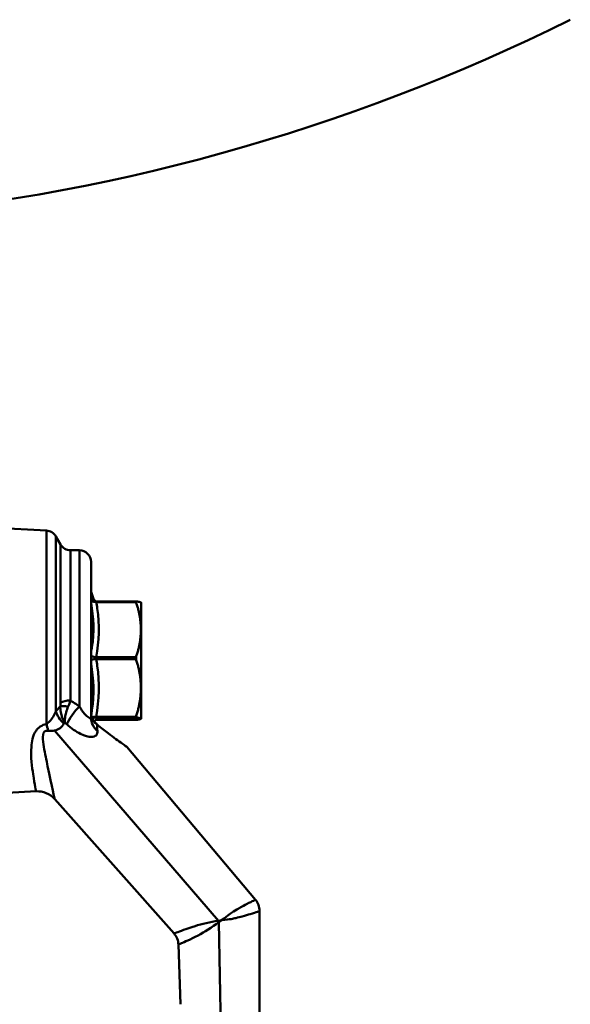
# Model space of a CAD drawing. Extents: x -3583 to 6795, y -23 to 2807.
# Drawn here: x -2860 to -2813, y 800 to 885 of the extents above; entities that cross this region are included whole.
import ezdxf

# ---------------------------------------------------------------- set-up
doc = ezdxf.new("R2010")
doc.units = 0
doc.header["$MEASUREMENT"] = 0
doc.layers.add('AM_0', color=7, linetype='CONTINUOUS', lineweight=50)

# ---------------------------------------------------------------- blocks, each defined once
blk = doc.blocks.new('A$C004215B7')
at = {"layer": 'AM_0'}
for p, q in [((179.758, 102.774), (174.1, 103.07)), ((179.758, 86.12), (179.758, 102.774)), ((180.571, 87.194), (180.571, 102.275)), ((180.978, 101.57), (180.571, 102.275)), ((180.978, 87.961), (180.978, 101.57)), ((181.844, 88.142), (181.844, 101.07)), ((181.844, 101.07), (182.6, 101.07)), ((182.6, 87.637), (182.6, 101.07)), ((183.6, 86.666), (183.6, 100.07)), ((183.816, 96.903), (183.6, 97.496)), ((184.014, 96.675), (184.014, 96.619)), ((187.467, 96.675), (184.036, 96.675)), ((187.467, 96.675), (187.467, 96.619)), ((184.036, 96.619), (187.467, 96.619)), ((187.9, 96.57), (187.898, 96.574)), ((187.9, 86.574), (187.9, 96.57)), ((184.014, 91.866), (184.014, 91.711)), ((187.467, 91.865), (184.036, 91.865)), ((184.036, 91.712), (187.467, 91.712)), ((187.467, 91.865), (187.467, 91.712)), ((184.014, 86.745), (184.014, 86.681)), ((187.467, 86.745), (184.036, 86.745)), ((184.036, 86.682), (187.467, 86.682)), ((187.467, 86.745), (187.467, 86.682)), ((187.9, 86.57), (187.898, 86.567)), ((187.9, 86.57), (187.9, 86.574)), ((187.467, 86.466), (184.036, 86.466)), ((180.468, 85.565), (194.554, 69.173)), ((186.671, 84.142), (197.747, 70.989)), ((178.868, 80.32), (174.1, 80.07)), ((190.74, 68.074), (180.469, 79.65)), ((198.1, 70.023), (198.1, 12.998)), ((195.574, 11.628), (194.601, 69.049)), ((191.296, 61.983), (191.118, 67.131))]:
    blk.add_line(p, q, dxfattribs=at)
for centre, radius, start, end in [((150, 297.17), 168, 274.48935, 296.45127), ((179.705, 101.775), 1, 30, 87), ((181.844, 102.07), 1, 210, 270), ((182.6, 100.07), 1, 0, 90), ((178.973, 78.323), 2, 41.58246, 93), ((196.6, 70.023), 1.5, 0, 40.10091), ((189.618, 67.079), 1.5, 1.98979, 41.58246)]:
    blk.add_arc(centre, radius, start, end, dxfattribs=at)
for centre, major_axis, ratio, start_param, end_param in [((181.821, 87.455), (-0.989, 0.147), 0.14067, 4.919189, 5.799623), ((181.844, 87.781), (-1, 0), 0.360889, 4.712389, 5.759587), ((182.6, 86.809), (-1.236, -1.572), 0.2706, 4.380868, 5.378257), ((182.304, 86.786), (1.653, -1.126), 0.572819, 3.732, 4.462294), ((185.6, 86.666), (-2, 0), 0.843681, 0, 0.756053), ((179.862, 85.148), (-0.476, 1.942), 0.07412, 4.894567, 5.217968), ((183.742, 85.76), (0.312, 0.391), 0.577339, 5.922396, 6.283185)]:
    blk.add_ellipse(centre, major_axis=major_axis, ratio=ratio, start_param=start_param, end_param=end_param, dxfattribs=at)
for points, knots in [([(183.808, 96.905), (183.801, 96.927), (183.763, 96.952), (183.688, 96.98), (183.662, 96.989), (183.633, 96.999), (183.6, 97.009)], [0.7257871, 0.7257871, 0.7257871, 0.7257871, 0.9059565, 0.9059565, 0.9059565, 0.9690584, 0.9690584, 0.9690584, 0.9690584]), ([(184.014, 96.675), (183.95, 96.678), (183.888, 96.692), (183.769, 96.745), (183.714, 96.783), (183.642, 96.856), (183.619, 96.883), (183.6, 96.913)], [-0.06231417, -0.06231417, -0.06231417, -0.06231417, -0.04312337, -0.04312337, -0.02319601, -0.02319601, -0.01242438, -0.01242438, -0.01242438, -0.01242438]), ([(183.6, 96.766), (183.619, 96.746), (183.642, 96.727), (183.713, 96.678), (183.768, 96.654), (183.888, 96.623), (183.95, 96.616), (184.014, 96.619)], [-0.04981431, -0.04981431, -0.04981431, -0.04981431, -0.03907586, -0.03907586, -0.01917861, -0.01917861, 0, 0, 0, 0]), ([(183.816, 96.903), (183.84, 96.836), (183.874, 96.788), (183.939, 96.714), (183.967, 96.695), (183.99, 96.68), (183.993, 96.678), (183.996, 96.676)], [0.72578707, 0.72578707, 0.72578707, 0.72578707, 0.75549901, 0.75549901, 0.79329508, 0.79329508, 0.80001655, 0.80001655, 0.80001655, 0.80001655]), ([(183.599, 96.56), (183.832, 95.285), (183.872, 94.009), (183.678, 92.749), (183.655, 92.596), (183.629, 92.444), (183.6, 92.292)], [0.3273128, 0.3273128, 0.3273128, 0.3273128, 0.7920586, 0.7920586, 0.7920586, 0.8482328, 0.8482328, 0.8482328, 0.8482328]), ([(184.036, 91.865), (184.306, 93.251), (184.351, 94.668), (184.134, 96.061), (184.105, 96.247), (184.072, 96.434), (184.036, 96.619)], [-0.8699557, -0.8699557, -0.8699557, -0.8699557, -0.3722875, -0.3722875, -0.3722875, -0.3055899, -0.3055899, -0.3055899, -0.3055899]), ([(184.014, 91.866), (183.95, 91.872), (183.888, 91.881), (183.768, 91.906), (183.713, 91.922), (183.642, 91.95), (183.619, 91.961), (183.6, 91.971)], [-0.06228135, -0.06228135, -0.06228135, -0.06228135, -0.04308264, -0.04308264, -0.02316453, -0.02316453, -0.01241482, -0.01241482, -0.01241482, -0.01241482]), ([(183.6, 91.623), (183.619, 91.631), (183.642, 91.64), (183.713, 91.663), (183.768, 91.676), (183.888, 91.698), (183.95, 91.706), (184.014, 91.711)], [-0.04981431, -0.04981431, -0.04981431, -0.04981431, -0.03907587, -0.03907587, -0.01917861, -0.01917861, 0, 0, 0, 0]), ([(184.036, 86.745), (184.306, 88.193), (184.351, 89.674), (184.134, 91.129), (184.105, 91.324), (184.072, 91.518), (184.036, 91.712)], [-0.8699557, -0.8699557, -0.8699557, -0.8699557, -0.3722875, -0.3722875, -0.3722875, -0.3055899, -0.3055899, -0.3055899, -0.3055899]), ([(183.599, 91.297), (183.832, 89.981), (183.872, 88.652), (183.678, 87.32), (183.658, 87.178), (183.635, 87.036), (183.61, 86.894)], [0.3273128, 0.3273128, 0.3273128, 0.3273128, 0.7920586, 0.7920586, 0.7920586, 0.841632, 0.841632, 0.841632, 0.841632]), ([(180.955, 87.65), (180.937, 87.632), (180.919, 87.614), (180.902, 87.596), (180.789, 87.478), (180.678, 87.343), (180.571, 87.194)], [-6.0128874, -6.0128874, -6.0128874, -6.0128874, -6.00211469, -6.00211469, -6.00211469, -5.93310331, -5.93310331, -5.93310331, -5.93310331]), ([(180.955, 87.65), (180.948, 87.473), (180.963, 87.295), (181.025, 86.966), (181.068, 86.816), (181.16, 86.581), (181.2, 86.493), (181.273, 86.355), (181.303, 86.304), (181.334, 86.253)], [0, 0, 0, 0, 0.03073254, 0.03073254, 0.05843512, 0.05843512, 0.07574922, 0.07574922, 0.08657054, 0.08657054, 0.08657054, 0.08657054]), ([(180.978, 87.961), (180.978, 87.926), (180.978, 87.89), (180.974, 87.82), (180.971, 87.786), (180.966, 87.732), (180.963, 87.711), (180.959, 87.676), (180.957, 87.663), (180.955, 87.65)], [-0.03388304, -0.03388304, -0.03388304, -0.03388304, -0.02185456, -0.02185456, -0.01101199, -0.01101199, -0.00423538, -0.00423538, 0, 0, 0, 0]), ([(181.334, 86.253), (181.335, 86.306), (181.337, 86.359), (181.346, 86.5), (181.355, 86.588), (181.39, 86.822), (181.42, 86.969), (181.507, 87.285), (181.566, 87.455), (181.638, 87.621)], [-0.08657054, -0.08657054, -0.08657054, -0.08657054, -0.07574922, -0.07574922, -0.05843512, -0.05843512, -0.03073254, -0.03073254, 0, 0, 0, 0]), ([(181.638, 87.621), (181.648, 87.644), (181.658, 87.667), (181.683, 87.726), (181.698, 87.762), (181.735, 87.854), (181.757, 87.91), (181.802, 88.025), (181.824, 88.084), (181.844, 88.142)], [0, 0, 0, 0, 0.00423538, 0.00423538, 0.01101199, 0.01101199, 0.02185456, 0.02185456, 0.03388304, 0.03388304, 0.03388304, 0.03388304]), ([(182.6, 87.637), (182.496, 87.705), (182.393, 87.773), (182.14, 87.94), (181.992, 88.04), (181.844, 88.142)], [-0.3291808, -0.3291808, -0.3291808, -0.3291808, -0.2880332, -0.2880332, -0.2287792, -0.2287792, -0.2287792, -0.2287792]), ([(183.6, 86.666), (183.6, 86.646), (183.597, 86.631), (183.583, 86.604), (183.568, 86.598), (183.513, 86.603), (183.463, 86.628), (183.303, 86.732), (183.175, 86.838), (182.892, 87.153), (182.738, 87.368), (182.6, 87.637)], [-0.5186844, -0.5186844, -0.5186844, -0.5186844, -0.4803813, -0.4803813, -0.4190964, -0.4190964, -0.3210405, -0.3210405, -0.1641511, -0.1641511, 0, 0, 0, 0]), ([(180.571, 87.194), (180.452, 86.861), (180.25, 86.569), (180.017, 86.333), (179.935, 86.249), (179.848, 86.172), (179.758, 86.12)], [-0.4337737, -0.4337737, -0.4337737, -0.4337737, -0.2005956, -0.2005956, -0.2005956, -0.117672, -0.117672, -0.117672, -0.117672]), ([(183.6, 87.045), (183.6, 86.996), (183.603, 86.946), (183.618, 86.82), (183.635, 86.744), (183.696, 86.556), (183.751, 86.449), (183.901, 86.243), (184, 86.146), (184.114, 86.062)], [-0.1879433, -0.1879433, -0.1879433, -0.1879433, -0.1644504, -0.1644504, -0.1268617, -0.1268617, -0.0667199, -0.0667199, 0, 0, 0, 0]), ([(184.054, 86.15), (183.994, 86.199), (183.939, 86.25), (183.843, 86.356), (183.801, 86.411), (183.729, 86.526), (183.699, 86.584), (183.65, 86.707), (183.632, 86.771), (183.607, 86.905), (183.6, 86.974), (183.6, 87.045)], [0, 0, 0, 0, 0.0375887, 0.0375887, 0.0751773, 0.0751773, 0.112766, 0.112766, 0.1503546, 0.1503546, 0.1879433, 0.1879433, 0.1879433, 0.1879433]), ([(183.667, 86.665), (183.714, 86.693), (183.769, 86.715), (183.888, 86.743), (183.95, 86.748), (184.014, 86.745)], [0.02322923, 0.02322923, 0.02322923, 0.02322923, 0.04308263, 0.04308263, 0.06228135, 0.06228135, 0.06228135, 0.06228135]), ([(183.71, 86.566), (183.746, 86.595), (183.786, 86.619), (183.888, 86.663), (183.95, 86.678), (184.014, 86.681)], [-0.03320579, -0.03320579, -0.03320579, -0.03320579, -0.01917024, -0.01917024, 0, 0, 0, 0]), ([(183.864, 86.334), (183.877, 86.354), (183.891, 86.371), (183.939, 86.426), (183.967, 86.446), (184.014, 86.476), (184.025, 86.48), (184.029, 86.482), (184.03, 86.482), (184.03, 86.482)], [0.7426127, 0.7426127, 0.7426127, 0.7426127, 0.755499, 0.755499, 0.7932951, 0.7932951, 0.8464389, 0.8464389, 0.8569307, 0.8569307, 0.8569307, 0.8569307]), ([(184.036, 86.466), (184.309, 86.528), (184.359, 86.592), (184.144, 86.654), (184.112, 86.663), (184.076, 86.673), (184.036, 86.682)], [-0.9901966, -0.9901966, -0.9901966, -0.9901966, -0.4925203, -0.4925203, -0.4925203, -0.4195476, -0.4195476, -0.4195476, -0.4195476]), ([(179.758, 86.12), (179.368, 86.037), (179.046, 85.807), (178.864, 85.543), (178.556, 85.095), (178.5, 84.608), (178.468, 84.167), (178.399, 83.218), (178.525, 82.412), (178.615, 81.793), (178.756, 80.831), (178.863, 80.323), (178.867, 80.321)], [-2.907897, -2.907897, -2.907897, -2.907897, -2.787133, -2.787133, -2.787133, -2.58178, -2.58178, -2.58178, -2.140119, -2.140119, -2.140119, -1.454171, -1.454171, -1.454171, -1.454171]), ([(181.502, 86.101), (181.892, 85.748), (182.305, 85.457), (183.057, 85.087), (183.394, 84.999), (183.81, 85.014), (183.94, 85.058), (184.079, 85.19), (184.116, 85.257), (184.145, 85.389), (184.149, 85.446), (184.145, 85.508)], [0, 0, 0, 0, 0.1641511, 0.1641511, 0.3210405, 0.3210405, 0.4190964, 0.4190964, 0.4803813, 0.4803813, 0.5186844, 0.5186844, 0.5186844, 0.5186844]), ([(184.114, 86.062), (184.448, 85.799), (184.773, 85.548), (185.556, 84.956), (185.976, 84.647), (186.523, 84.248), (186.659, 84.15), (186.661, 84.149)], [-1.2518472, -1.2518472, -1.2518472, -1.2518472, -1.0953663, -1.0953663, -0.8449968, -0.8449968, -0.6262308, -0.6262308, -0.6262308, -0.6262308]), ([(180.469, 79.65), (180.469, 79.65), (180.469, 79.65), (180.469, 79.65), (180.231, 80.714), (179.756, 82.995), (179.635, 83.566), (179.452, 84.719), (179.316, 85.425), (179.787, 85.542), (179.846, 85.546), (179.918, 85.535)], [1.454171, 1.454171, 1.454171, 1.454171, 1.454223, 1.454223, 2.347557, 2.347557, 2.610558, 2.610558, 2.87356, 2.87356, 2.907897, 2.907897, 2.907897, 2.907897]), ([(197.747, 70.989), (197.747, 70.989), (197.739, 70.985), (197.694, 70.963), (197.644, 70.94), (197.447, 70.845), (197.269, 70.759), (196.817, 70.527), (196.624, 70.426), (196.22, 70.194), (196.068, 70.104), (195.653, 69.836), (195.434, 69.692), (194.836, 69.218)], [0.5908989, 0.5908989, 0.5908989, 0.5908989, 0.6648001, 0.6648001, 0.7830421, 0.7830421, 0.9722294, 0.9722294, 1.0771691, 1.0771691, 1.129639, 1.129639, 1.1821089, 1.1821089, 1.1821089, 1.1821089]), ([(194.836, 69.218), (195.608, 69.305), (195.809, 69.357), (196.28, 69.46), (196.449, 69.504), (196.897, 69.626), (197.106, 69.692), (197.593, 69.847), (197.782, 69.912), (197.99, 69.984), (198.043, 70.003), (198.091, 70.02), (198.1, 70.023), (198.1, 70.023)], [-1.1821089, -1.1821089, -1.1821089, -1.1821089, -1.129639, -1.129639, -1.0771691, -1.0771691, -0.9722294, -0.9722294, -0.7830421, -0.7830421, -0.6648001, -0.6648001, -0.5908989, -0.5908989, -0.5908989, -0.5908989]), ([(194.554, 69.173), (193.845, 69.057), (193.132, 68.897), (192.547, 68.718), (191.745, 68.473), (191.227, 68.263), (190.963, 68.161), (190.813, 68.103), (190.737, 68.074), (190.736, 68.074)], [0.04418, 0.04418, 0.04418, 0.04418, 0.387047, 0.387047, 0.387047, 0.858293, 0.858293, 0.858293, 1.124935, 1.124935, 1.124935, 1.124935]), ([(191.115, 67.128), (191.115, 67.128), (191.201, 67.166), (191.372, 67.24), (191.636, 67.354), (192.127, 67.56), (192.807, 67.916), (193.36, 68.206), (193.991, 68.61), (194.601, 69.049)], [-1.124935, -1.124935, -1.124935, -1.124935, -0.840801, -0.840801, -0.840801, -0.401851, -0.401851, -0.401851, -0.044727, -0.044727, -0.044727, -0.044727])]:
    blk.add_open_spline(points, degree=3, knots=knots, dxfattribs=at)
for points in [[(184.014, 96.675), (184.021, 96.675), (184.029, 96.675), (184.036, 96.675)], [(184.036, 96.619), (184.028, 96.619), (184.021, 96.619), (184.014, 96.619)], [(184.014, 91.866), (184.021, 91.865), (184.028, 91.865), (184.036, 91.865)], [(184.036, 91.712), (184.028, 91.712), (184.021, 91.712), (184.014, 91.711)], [(184.014, 86.745), (184.021, 86.745), (184.028, 86.745), (184.036, 86.745)], [(184.036, 86.682), (184.029, 86.682), (184.021, 86.682), (184.014, 86.681)], [(180.468, 85.565), (180.812, 85.646), (181.1, 85.836), (181.269, 86.147)], [(181.269, 86.147), (181.289, 86.184), (181.311, 86.219), (181.334, 86.253)], [(181.334, 86.253), (181.39, 86.202), (181.446, 86.151), (181.502, 86.101)], [(183.996, 86.464), (184.002, 86.465), (184.008, 86.465), (184.014, 86.466)], [(184.014, 86.466), (184.021, 86.466), (184.029, 86.466), (184.036, 86.466)], [(184.145, 85.508), (184.132, 85.711), (184.122, 85.896), (184.114, 86.062)], [(179.918, 85.535), (180.123, 85.508), (180.302, 85.526), (180.468, 85.565)], [(186.583, 84.224), (186.583, 84.224), (186.645, 84.173), (186.671, 84.142)], [(194.836, 69.218), (194.743, 69.203), (194.649, 69.188), (194.554, 69.173)], [(194.601, 69.049), (194.679, 69.105), (194.758, 69.162), (194.836, 69.218)]]:
    blk.add_open_spline(points, degree=3, dxfattribs=at)
for points, weights in [([(187.467, 96.675), (187.871, 96.621), (187.898, 96.574)], [1.05699396149, 1.06535105098, 1.00860076196]), ([(187.467, 91.865), (188.259, 94.242), (187.467, 96.619)], [1.15858330852, 1.32773987372, 1.15858330852]), ([(187.467, 86.745), (188.259, 89.228), (187.467, 91.712)], [1.15858330852, 1.32773987372, 1.15858330852]), ([(187.9, 86.574), (187.9, 86.624), (187.467, 86.682)], [1, 1.06595896197, 1.05699396149]), ([(187.467, 86.466), (187.9, 86.524), (187.9, 86.574)], [1.05699396149, 1.06595896197, 1])]:
    blk.add_rational_spline(points, weights, degree=2, dxfattribs=at)

msp = doc.modelspace()

# ---------------------------------------------------------------- block references
at = {"layer": 'AM_0'}
msp.add_blockref('A$C004215B7', (-3037.413, 737.865), dxfattribs=at)

doc.saveas('drawing.dxf')
